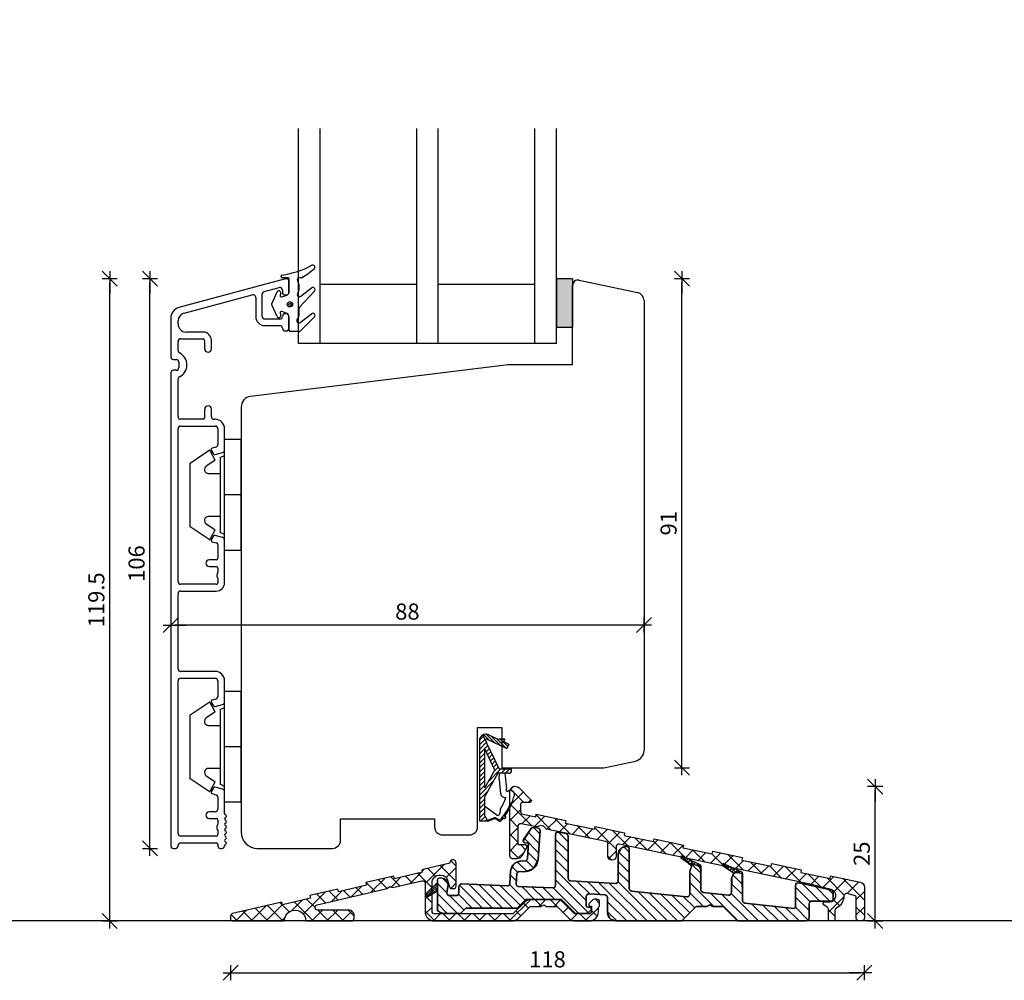
# Model space of a CAD drawing. Units: inches. Extents: x -19 to 4669, y 151 to 2301.
# Drawn here: x 330 to 513, y 219 to 398 of the extents above; entities that cross this region are included whole.
import ezdxf

# ---------------------------------------------------------------- set-up
doc = ezdxf.new("R2010")
doc.units = ezdxf.units.IN
doc.header["$LTSCALE"] = 5
for name, color, linetype in [('Dim', 1, 'Continuous'), ('Glas', 142, 'Continuous'), ('PRO_ALUprofil', 3, 'Continuous'), ('STD_KONTUR', 3, 'Continuous'), ('STD_Plast og tætning', 1, 'Continuous'), ('STD_SKRAVERING', 1, 'Continuous'), ('Træ', 7, 'Continuous')]:
    doc.layers.add(name, color=color, linetype=linetype)
doc.styles.get("Standard").update_dxf_attribs({"font": 'romans.shx', "height": 3})
doc.dimstyles.new('1-1', dxfattribs={"dimscale": 0, "dimtxt": 2.5, "dimasz": 0.7, "dimexe": 0.18, "dimexo": 0.0625, "dimgap": 1, "dimtad": 1, "dimdec": 1, "dimzin": 9, "dimdsep": 46, "dimtxsty": 'Standard', "dimblk": 'Kryds', "dimcen": 1, "dimse1": 1, "dimse2": 1, "dimclrd": 9, "dimclrt": 7, "dimadec": 1, "dimazin": 2, "dimtfac": 1, "dimtdec": 1, "dimtix": 1, "dimtmove": 2, "dimatfit": 3, "dimfxl": 1, "dimtolj": 2, "dimtzin": 0, "dimarcsym": 0})

# ---------------------------------------------------------------- blocks, each defined once
blk = doc.blocks.new('*X45')
at = {"layer": 'STD_KONTUR'}
for p, q in [((55.65, 12.6), (55.69, 12.64)), ((55.65, 12.17), (55.9, 12.42)), ((55.65, 11.75), (56.11, 12.21)), ((55.65, 11.32), (56.33, 12)), ((55.78, 11.03), (56.54, 11.79)), ((56.05, 10.87), (56.75, 11.58)), ((56.32, 10.72), (56.96, 11.36)), ((56.59, 10.56), (57.17, 11.15)), ((56.85, 10.41), (57.39, 10.94)), ((57.12, 10.25), (57.6, 10.73)), ((57.39, 10.1), (57.8, 10.51))]:
    blk.add_line(p, q, dxfattribs=at)
blk = doc.blocks.new('*X46')
at = {"layer": 'STD_KONTUR', "color": 1, "linetype": 'Continuous'}
for p, q in [((39.57, 27.56), (42.04, 30.03)), ((39.66, 29.5), (42.15, 27)), ((41.47, 30.52), (42.1, 29.89)), ((38.25, 28.08), (38.77, 27.56)), ((38.01, 23.18), (42.15, 27.31)), ((40.15, 26.18), (42.15, 24.18)), ((30.86, 21.68), (33.83, 24.65)), ((33.3, 24.54), (35.25, 22.6)), ((34.44, 22.43), (37.26, 25.25)), ((35.64, 25.03), (37.59, 23.09)), ((38.4, 25.1), (39.92, 23.58)), ((40.65, 22.99), (42.15, 24.49)), ((20.13, 19.43), (23.1, 22.4)), ((21.61, 22.09), (23.89, 19.81)), ((22.39, 18.86), (26.33, 22.81)), ((23.95, 22.58), (25.89, 20.64)), ((26.71, 22.65), (28.23, 21.13)), ((27.28, 20.93), (29.61, 23.26)), ((29.05, 23.14), (30.57, 21.62)), ((31.39, 23.63), (32.91, 22.11)), ((40.65, 22.85), (42.15, 21.35)), ((12.97, 17.93), (15.4, 20.36)), ((14.59, 20.62), (16.54, 18.68)), ((16.55, 18.68), (18.88, 21.01)), ((17.35, 20.69), (18.87, 19.17)), ((19.69, 21.18), (21.21, 19.66)), ((40.65, 20.16), (42.15, 21.66)), ((5.82, 16.44), (8.14, 18.76)), ((8, 18.73), (9.52, 17.21)), ((9.4, 17.18), (12.37, 20.16)), ((9.92, 19.64), (11.86, 17.7)), ((12.25, 20.13), (14.2, 18.19)), ((22.39, 18.49), (23.75, 17.13)), ((39.26, 18.76), (40.2, 19.71)), ((39.5, 18.34), (40.77, 17.08)), ((40.46, 17.14), (42.15, 18.83)), ((40.65, 20.02), (42.15, 18.52)), ((-4.91, 14.19), (-2.59, 16.51)), ((-1.35, 16.77), (0.17, 15.25)), ((-1.34, 14.94), (1.64, 17.91)), ((0.56, 17.68), (2.5, 15.74)), ((2.24, 15.69), (4.57, 18.01)), ((2.9, 18.17), (4.84, 16.23)), ((5.66, 18.24), (7.18, 16.72)), ((23.17, 16.81), (23.88, 17.53)), ((-12.07, 12.69), (-9.1, 15.66)), ((-11.13, 15.24), (-9.19, 13.29)), ((-8.79, 15.73), (-6.85, 13.78)), ((-8.49, 13.44), (-6.17, 15.76)), ((-6.03, 15.79), (-4.51, 14.27)), ((-3.69, 16.28), (-2.17, 14.76)), ((-23.85, 9.4), (-19.83, 13.41)), ((-20.49, 13.28), (-18.23, 11.02)), ((-20.1, 10.32), (-16.9, 13.52)), ((-18.15, 13.77), (-16.11, 11.73)), ((-15.78, 11.81), (-13.32, 14.27)), ((-15.39, 13.83), (-13.85, 12.29)), ((-13.05, 14.32), (-11.53, 12.8)), ((-22.83, 12.79), (-20.64, 10.6)), ((-23.85, 10.98), (-22.35, 9.48)), ((-20.03, 9.99), (-17.17, 7.13)), ((-19.25, 8.34), (-18.19, 9.39)), ((-23.85, 8.15), (-22.35, 6.65)), ((-23.85, 6.57), (-22.35, 8.07)), ((-18.37, 6.39), (-17.17, 7.59))]:
    blk.add_line(p, q, dxfattribs=at)
blk = doc.blocks.new('*X47')
at = {"layer": 'STD_KONTUR', "color": 1, "linetype": 'Continuous'}
for p, q in [((31.32, 20.24), (33.11, 22.03)), ((36.56, 21.71), (37.75, 22.9)), ((31.32, 18.35), (33.65, 20.69)), ((36.68, 19.95), (38.7, 21.96)), ((36.81, 18.19), (39.45, 20.83)), ((19.95, 18.3), (20.84, 19.19)), ((31.32, 16.47), (33.65, 18.8)), ((19.95, 16.42), (21.8, 18.27)), ((19.95, 14.53), (21.99, 16.56)), ((31.32, 14.58), (33.65, 16.92)), ((37.09, 16.58), (38.8, 18.3)), ((37.71, 15.32), (39.13, 16.74)), ((6.62, 14.4), (8.31, 16.09)), ((19.95, 12.65), (21.99, 14.68)), ((27.95, 9.33), (33.65, 15.03)), ((39.08, 14.81), (40.68, 16.41)), ((40.73, 14.56), (41.67, 15.5)), ((-1.13, 12.3), (0.64, 14.07)), ((-1.12, 14.19), (-1, 14.32)), ((6.62, 12.51), (8.65, 14.54)), ((14.71, 5.51), (22.03, 12.84)), ((27.26, 10.53), (29.61, 12.88)), ((27.58, 7.07), (33.65, 13.15)), ((40.94, 12.89), (42.06, 14.02)), ((53.79, 12.54), (54.65, 13.41)), ((-18.04, 10.47), (-17.16, 11.35)), ((-17.42, 9.21), (-14.72, 11.91)), ((-15.53, 9.21), (-12.27, 12.47)), ((-13.76, 9.1), (-11.04, 11.81)), ((-1.13, 10.42), (0.87, 12.42)), ((4.21, 8.21), (8.65, 12.66)), ((16.59, 5.51), (23.59, 12.51)), ((18.48, 5.51), (25.59, 12.63)), ((25.25, 10.4), (27.6, 12.75)), ((29.3, 6.91), (34.08, 11.69)), ((33.79, 9.51), (36.01, 11.73)), ((35.67, 9.51), (37.98, 11.82)), ((37.56, 9.51), (39.95, 11.9)), ((39.31, 9.38), (42.23, 12.29)), ((40.25, 8.43), (43.89, 12.07)), ((41.62, 7.91), (45.86, 12.16)), ((43.5, 7.91), (47.84, 12.25)), ((45.39, 7.91), (49.81, 12.33)), ((47.27, 7.91), (51.53, 12.17)), ((53.89, 10.76), (55.6, 12.47)), ((-13.54, 7.43), (-11.04, 9.93)), ((-4.15, 5.51), (0.98, 10.64)), ((-2.26, 5.51), (2.67, 10.45)), ((-0.38, 5.51), (4.78, 10.67)), ((6.09, 8.21), (8.65, 10.77)), ((7.72, 7.95), (9.8, 10.03)), ((8.66, 7.01), (11.91, 10.26)), ((9.6, 6.06), (14.02, 10.48)), ((10.93, 5.51), (16.13, 10.71)), ((12.82, 5.51), (18.24, 10.93)), ((49.16, 7.91), (51.74, 10.49)), ((50.7, 7.56), (53.34, 10.21)), ((51.93, 6.91), (55.62, 10.6)), ((-13.41, 5.68), (-11.01, 8.08)), ((-11.69, 5.51), (-9.19, 8.01)), ((-9.8, 5.51), (-7.08, 8.24)), ((-7.92, 5.51), (-4.97, 8.46)), ((-6.03, 5.51), (-2.86, 8.68)), ((20.36, 5.51), (23.95, 9.1)), ((53.81, 6.91), (55.64, 8.74)), ((22.25, 5.51), (23.95, 7.22))]:
    blk.add_line(p, q, dxfattribs=at)
blk = doc.blocks.new('*X48')
at = {"layer": 'STD_KONTUR', "color": 3, "linetype": 'Continuous'}
for p, q in [((-0.7, 14.75), (-0.46, 14.51)), ((-0.65, 14.48), (-0.08, 15.05)), ((-0.22, 14.98), (0.41, 14.35)), ((0.09, 14.51), (1.24, 15.66)), ((0.26, 15.2), (0.8, 14.67)), ((0.74, 15.43), (1.22, 14.95)), ((1.23, 15.65), (1.64, 15.24)), ((1.3, 15.01), (2.46, 16.17)), ((1.71, 15.88), (2.06, 15.52)), ((2.19, 16.1), (2.49, 15.81)), ((-1.13, 14.48), (-1.05, 14.39))]:
    blk.add_line(p, q, dxfattribs=at)
blk = doc.blocks.new('*X49')
at = {"layer": 'STD_KONTUR', "color": 3, "linetype": 'Continuous'}
for p, q in [((7.83, 16), (8.74, 16.92)), ((8.07, 16.61), (8.52, 16.15)), ((8.55, 16.83), (9.02, 16.36)), ((8.72, 16.19), (10.06, 17.53)), ((9.03, 17.05), (9.44, 16.65)), ((9.52, 17.28), (9.86, 16.93)), ((10, 17.5), (10.29, 17.22)), ((6.53, 15.42), (7.42, 16.3)), ((6.53, 15.31), (6.59, 15.25)), ((6.65, 15.9), (6.88, 15.67)), ((7.1, 16.16), (7.35, 15.91)), ((7.58, 16.38), (7.94, 16.03))]:
    blk.add_line(p, q, dxfattribs=at)
blk = doc.blocks.new('*X50')
at = {"layer": 'STD_SKRAVERING'}
for p, q in [((52.15, 15.68), (53.17, 16.69)), ((52.15, 12.85), (55.13, 15.83)), ((52.15, 15.43), (54, 13.57)), ((54.41, 15.99), (57.95, 12.45)), ((55.95, 13.81), (57.43, 15.29)), ((58.09, 15.14), (58.46, 14.77)), ((56.65, 11.69), (59.31, 14.35)), ((58.76, 14.47), (60.74, 12.49)), ((60.37, 12.58), (61.61, 13.82)), ((62.44, 13.63), (64.24, 11.82)), ((62.66, 12.05), (64.32, 13.7)), ((64.97, 11.52), (66.62, 13.17)), ((65.45, 13.44), (68.1, 10.79)), ((52.15, 12.6), (53.17, 11.57)), ((67.26, 10.99), (68.92, 12.64)), ((69.56, 10.46), (70.8, 11.7)), ((69.79, 11.93), (71.77, 9.95)), ((71.86, 9.93), (73.1, 11.17)), ((73.47, 11.08), (75.45, 9.1)), ((74.15, 9.4), (75.81, 11.05)), ((25.45, 8.77), (26.24, 9.56)), ((32.77, 9.35), (33.91, 8.21)), ((33.36, 8.2), (34.67, 9.51)), ((35.44, 9.51), (36.74, 8.21)), ((36.26, 8.27), (37.5, 9.51)), ((38.26, 9.51), (42.26, 5.51)), ((56.65, 10.93), (57.95, 9.62)), ((56.65, 8.86), (57.95, 10.16)), ((76.45, 8.87), (78.11, 10.52)), ((76.48, 10.9), (80.61, 6.77)), ((78.43, 8.01), (79.99, 9.58)), ((80.82, 9.38), (82.81, 7.39)), ((25.65, 7.98), (28.12, 5.51)), ((25.89, 6.39), (26.95, 7.45)), ((31.3, 7.99), (32.22, 7.08)), ((38.69, 7.87), (39.61, 8.79)), ((40.11, 6.46), (41.02, 7.38)), ((56.13, 5.51), (57.95, 7.33)), ((56.65, 8.1), (57.9, 6.85)), ((71.15, 6.39), (72.27, 7.51)), ((73.1, 5.51), (75.1, 7.51)), ((74.21, 7.51), (76.21, 5.51)), ((75.93, 5.51), (77.93, 7.51)), ((77.03, 7.51), (79.03, 5.51)), ((78.76, 5.51), (82.29, 9.04)), ((83.25, 7.18), (85, 8.93)), ((84.41, 5.51), (87.3, 8.4)), ((84.48, 8.55), (87.52, 5.51)), ((87.24, 5.51), (89.6, 7.87)), ((87.51, 8.35), (90.35, 5.51)), ((90.07, 5.51), (91.9, 7.34)), ((91.18, 7.51), (93.18, 5.51)), ((27.85, 5.51), (29.14, 6.81)), ((29.65, 6.81), (30.76, 5.71)), ((41.99, 5.51), (43.29, 6.81)), ((43.79, 6.81), (45.09, 5.51)), ((44.82, 5.51), (46.12, 6.81)), ((46.62, 6.81), (47.92, 5.51)), ((47.64, 5.51), (48.94, 6.81)), ((49.45, 6.81), (50.75, 5.51)), ((50.47, 5.51), (51.77, 6.81)), ((52.28, 6.81), (53.58, 5.51)), ((53.3, 5.51), (54.6, 6.81)), ((55.11, 6.81), (56.39, 5.53)), ((71.57, 7.32), (73.38, 5.51)), ((84.04, 6.17), (84.69, 5.51)), ((92.9, 5.51), (94.07, 6.69))]:
    blk.add_line(p, q, dxfattribs=at)
blk = doc.blocks.new('Kryds')
at = {"color": 10}
for p, q in [((-2, -2), (2, 2)), ((0, -2), (0, 2)), ((2, 0), (-4, 0))]:
    blk.add_line(p, q, dxfattribs=at)
blk = doc.blocks.new('*D75')
at = {"layer": 'Defpoints', "color": 0}
for p in [(346.74, 349.8), (432.91, 349.8), (444.91, 230.3)]:
    blk.add_point(p, dxfattribs=at)
at = {"layer": 'Dim', "color": 9, "lineweight": -2}
blk.add_line((346.74, 231), (346.74, 349.1), dxfattribs=at)
at = {"layer": 'Dim', "color": 9, "lineweight": -2, "xscale": 0.7, "yscale": 0.7, "zscale": 0.7}
for p, rotation in [((346.74, 349.8), 90), ((346.74, 230.3), 270)]:
    blk.add_blockref('Kryds', p, dxfattribs=dict(at, rotation=rotation))
at = {"layer": 'Dim', "color": 7, "insert": (344.24, 290.05), "char_height": 3, "attachment_point": 5, "rotation": 90}
blk.add_mtext('\\A2;119.5', dxfattribs=at)
blk = doc.blocks.new('*D81')
at = {"layer": 'Defpoints', "color": 0}
for p in [(354.23, 349.8), (432.91, 349.8), (374.21, 243.8)]:
    blk.add_point(p, dxfattribs=at)
at = {"layer": 'Dim', "color": 9, "lineweight": -2}
blk.add_line((354.23, 244.5), (354.23, 349.1), dxfattribs=at)
at = {"layer": 'Dim', "color": 9, "lineweight": -2, "xscale": 0.7, "yscale": 0.7, "zscale": 0.7}
for p, rotation in [((354.23, 349.8), 90), ((354.23, 243.8), 270)]:
    blk.add_blockref('Kryds', p, dxfattribs=dict(at, rotation=rotation))
at = {"layer": 'Dim', "color": 7, "insert": (351.73, 296.8), "char_height": 3, "attachment_point": 5, "rotation": 90}
blk.add_mtext('\\A2;106', dxfattribs=at)
blk = doc.blocks.new('*D82')
at = {"layer": 'Defpoints', "color": 0}
for p in [(431.41, 349.8), (453.28, 349.8), (430.08, 258.8)]:
    blk.add_point(p, dxfattribs=at)
at = {"layer": 'Dim', "color": 9, "lineweight": -2}
blk.add_line((453.28, 259.5), (453.28, 349.1), dxfattribs=at)
at = {"layer": 'Dim', "color": 9, "lineweight": -2, "xscale": 0.7, "yscale": 0.7, "zscale": 0.7}
for p, rotation in [((453.28, 349.8), 90), ((453.28, 258.8), 270)]:
    blk.add_blockref('Kryds', p, dxfattribs=dict(at, rotation=rotation))
at = {"layer": 'Dim', "color": 7, "insert": (450.78, 304.3), "char_height": 3, "attachment_point": 5, "rotation": 90}
blk.add_mtext('\\A2;91', dxfattribs=at)
blk = doc.blocks.new('*D99')
at = {"layer": 'Defpoints', "color": 0}
for p in [(358.11, 303.88), (446.21, 303.88), (358.11, 285.36)]:
    blk.add_point(p, dxfattribs=at)
at = {"layer": 'Dim', "color": 9, "lineweight": -2}
blk.add_line((445.51, 285.36), (358.81, 285.36), dxfattribs=at)
at = {"layer": 'Dim', "color": 9, "lineweight": -2, "xscale": 0.7, "yscale": 0.7, "zscale": 0.7, "rotation": 180}
blk.add_blockref('Kryds', (358.11, 285.36), dxfattribs=at)
at = {"layer": 'Dim', "color": 9, "lineweight": -2, "xscale": 0.7, "yscale": 0.7, "zscale": 0.7}
blk.add_blockref('Kryds', (446.21, 285.36), dxfattribs=at)
at = {"layer": 'Dim', "color": 7, "insert": (402.16, 287.86), "char_height": 3, "attachment_point": 5}
blk.add_mtext('\\A2;88', dxfattribs=at)
blk = doc.blocks.new('*D104')
at = {"layer": 'Defpoints', "color": 0}
for p in [(421.71, 255.3), (489.25, 255.3), (421.71, 230.3)]:
    blk.add_point(p, dxfattribs=at)
at = {"layer": 'Dim', "color": 9, "lineweight": -2}
blk.add_line((489.25, 231), (489.25, 254.6), dxfattribs=at)
at = {"layer": 'Dim', "color": 9, "lineweight": -2, "xscale": 0.7, "yscale": 0.7, "zscale": 0.7}
for p, rotation in [((489.25, 255.3), 90), ((489.25, 230.3), 270)]:
    blk.add_blockref('Kryds', p, dxfattribs=dict(at, rotation=rotation))
at = {"layer": 'Dim', "color": 7, "insert": (486.75, 242.8), "char_height": 3, "attachment_point": 5, "rotation": 90}
blk.add_mtext('\\A2;25', dxfattribs=at)
blk = doc.blocks.new('*D112')
at = {"layer": 'Defpoints', "color": 0}
for p in [(487.23, 233.68), (369.24, 231.21), (487.23, 220.65)]:
    blk.add_point(p, dxfattribs=at)
at = {"layer": 'Dim', "color": 9, "lineweight": -2}
blk.add_line((369.94, 220.65), (486.53, 220.65), dxfattribs=at)
at = {"layer": 'Dim', "color": 9, "lineweight": -2, "xscale": 0.7, "yscale": 0.7, "zscale": 0.7, "rotation": 180}
blk.add_blockref('Kryds', (369.24, 220.65), dxfattribs=at)
at = {"layer": 'Dim', "color": 9, "lineweight": -2, "xscale": 0.7, "yscale": 0.7, "zscale": 0.7}
blk.add_blockref('Kryds', (487.23, 220.65), dxfattribs=at)
at = {"layer": 'Dim', "color": 7, "insert": (428.24, 223.15), "char_height": 3, "attachment_point": 5}
blk.add_mtext('\\A2;118', dxfattribs=at)

msp = doc.modelspace()

# ---------------------------------------------------------------- hatches: boundary and pattern name
at = {"layer": 'STD_Plast og tætning'}
h = msp.add_hatch(dxfattribs=at)
h.set_pattern_fill('CROSS', color=256, scale=0.1, style=0)
h.paths.add_polyline_path([(432.91, 340.8), (432.91, 348.54), (432.91, 348.56), (432.91, 348.58), (432.91, 349.8), (429.91, 349.8), (429.91, 340.8)])
h.paths.add_polyline_path([(448.53, 301.55), (448.53, 307.05), (453.03, 307.05), (453.03, 301.55)], flags=9)
h.paths.add_polyline_path([(349.48, 292.4), (349.48, 301.19), (353.98, 301.19), (353.98, 292.4)], flags=9)

# ---------------------------------------------------------------- linework, layer by layer
at = {"layer": 'Defpoints'}
msp.add_lwpolyline([(912.62, 230.3), (-3.73, 230.3), (-3.73, 760.87), (912.62, 760.87)], close=True, dxfattribs=at)
at = {"layer": 'Glas'}
for p, q in [((381.91, 337.76), (381.91, 377.76)), ((385.91, 337.76), (385.91, 377.76)), ((403.91, 337.76), (403.91, 377.76)), ((407.91, 337.76), (407.91, 377.76)), ((425.91, 337.76), (425.91, 377.76)), ((429.91, 337.76), (429.91, 377.76)), ((403.91, 348.76), (385.91, 348.76)), ((425.91, 348.76), (407.91, 348.76)), ((429.91, 337.76), (381.91, 337.76))]:
    msp.add_line(p, q, dxfattribs=at)
at = {"layer": 'PRO_ALUprofil'}
for p, q in [((379.48, 349.77), (359.59, 344.44)), ((380.11, 347.28), (380.11, 349.28)), ((360.57, 343.4), (373.26, 346.8)), ((375.11, 342.78), (375.11, 346.91)), ((375.48, 347.4), (378.28, 348.15)), ((378.91, 347.66), (378.91, 347.07)), ((379.21, 346.78), (379.61, 346.78)), ((373.91, 346.32), (373.91, 342.78)), ((379.61, 343.28), (379.41, 343.28)), ((358.11, 342.51), (358.11, 335.27)), ((359.46, 341.39), (359.46, 341.95)), ((378.41, 342.28), (375.61, 342.28)), ((375.61, 341.08), (378.41, 341.08)), ((380.11, 340.58), (380.11, 342.78)), ((364.11, 339.89), (360.96, 339.89)), ((378.91, 340.58), (378.91, 340.58)), ((379.41, 340.08), (379.61, 340.08)), ((359.46, 336.44), (359.46, 338.14)), ((359.96, 338.64), (364.11, 338.64)), ((364.41, 338.34), (364.41, 336.76)), ((365.66, 336.76), (365.66, 338.34)), ((358.61, 334.77), (359.11, 334.77)), ((359.61, 334.27), (359.61, 333.27)), ((358.11, 332.27), (358.11, 244.27)), ((359.11, 332.77), (358.61, 332.77)), ((359.46, 324.14), (359.46, 331.09)), ((364.41, 325.51), (364.41, 323.94)), ((365.66, 324.14), (365.66, 325.51)), ((364.11, 323.64), (359.96, 323.64)), ((366.36, 323.64), (366.16, 323.64)), ((359.46, 293.44), (359.46, 321.89)), ((359.96, 322.39), (366.36, 322.39)), ((366.86, 321.89), (366.86, 318.94)), ((368.11, 317.93), (368.11, 321.89)), ((365.64, 317.9), (366.06, 317.19)), ((366.49, 318.46), (365.8, 318.27)), ((366.34, 317.07), (367.74, 317.45)), ((366.06, 301.94), (365.64, 301.22)), ((365.8, 300.85), (366.64, 300.63)), ((367.74, 301.68), (366.34, 302.05)), ((368.11, 293.24), (368.11, 301.2)), ((366.86, 300.34), (366.86, 297.79)), ((366.56, 297.49), (365.24, 297.49)), ((365.24, 296.24), (366.56, 296.24)), ((366.86, 295.94), (366.86, 295.19)), ((366.86, 293.99), (366.86, 293.24)), ((366.56, 292.94), (359.96, 292.94)), ((359.96, 291.69), (366.56, 291.69)), ((359.46, 277.22), (359.46, 291.19)), ((366.36, 276.72), (359.96, 276.72)), ((359.96, 275.47), (366.36, 275.47)), ((359.46, 246.57), (359.46, 274.97)), ((366.86, 274.97), (366.86, 272.07)), ((368.11, 271.06), (368.11, 274.97)), ((366.49, 271.58), (365.8, 271.4)), ((365.64, 271.03), (366.06, 270.31)), ((366.34, 270.2), (367.74, 270.57)), ((366.06, 255.06), (365.64, 254.35)), ((367.74, 254.8), (366.34, 255.18)), ((365.8, 253.98), (366.49, 253.79)), ((366.86, 253.31), (366.86, 251.12)), ((368.11, 250.31), (368.11, 254.32)), ((366.36, 250.62), (365.24, 250.62)), ((365.24, 249.37), (366.56, 249.37)), ((368.17, 249.41), (368.39, 249.62)), ((368.39, 249.91), (368.2, 250.09)), ((366.86, 249.07), (366.86, 248.32)), ((368.39, 248.91), (368.17, 249.12)), ((368.17, 248.41), (368.39, 248.62)), ((368.39, 247.91), (368.17, 248.12)), ((368.17, 247.41), (368.39, 247.62)), ((366.56, 246.07), (359.96, 246.07)), ((366.86, 247.12), (366.86, 246.37)), ((368.39, 246.91), (368.17, 247.12)), ((368.17, 246.41), (368.39, 246.62)), ((368.39, 245.91), (368.17, 246.12)), ((359.46, 244.27), (359.46, 244.32)), ((359.96, 244.82), (366.56, 244.82)), ((366.86, 244.52), (366.86, 244.27)), ((368.17, 245.41), (368.39, 245.62)), ((368.39, 244.91), (368.17, 245.12)), ((368.2, 244.44), (368.39, 244.62)), ((358.61, 243.77), (358.96, 243.77)), ((367.36, 243.77), (367.61, 243.77))]:
    msp.add_line(p, q, dxfattribs=at)
at = {"layer": 'PRO_ALUprofil', "color": 3, "linetype": 'Continuous'}
msp.add_lwpolyline([(408.31, 238.83), (408.39, 238.83, -0.340066), (409.65, 237.86), (409.69, 237.69), (409.69, 237.69), (409.97, 236.67), (409.97, 236.67, 0.339202), (410.45, 236.3), (410.74, 236.3, 0.413538), (411.24, 236.8), (411.24, 236.8), (411.24, 241.04, 0.895598), (410.05, 241.19, -0.283199), (409.83, 240.97), (404.86, 239.82), (404.86, 239.82), (404.97, 239.34), (404.97, 239.34), (399.76, 238.13), (399.76, 238.13), (399.65, 238.62), (394.43, 237.42), (394.43, 237.42), (394.54, 236.93), (389.33, 235.73), (389.33, 235.73), (389.22, 236.22), (384.01, 235.01), (384.12, 234.53), (378.91, 233.32), (378.79, 233.81), (369.62, 231.69, 0.349257), (369.24, 231.21), (369.24, 230.5), (369.24, 230.5, 0.41361), (369.44, 230.3), (369.44, 230.3), (379.24, 230.3, -1.000195), (383.24, 230.3), (391.74, 230.3, 0.413538), (392.24, 230.8), (392.24, 230.8), (392.24, 231.3), (392.24, 231.3, 0.414233), (391.24, 232.3), (385.46, 232.3), (385.46, 232.3, -0.892572), (385.35, 233.28), (398.41, 236.3), (398.84, 236.69), (399.39, 236.52), (404.82, 237.78, -0.481519), (405.44, 237.29), (405.44, 232.05), (405.44, 232.05, 0.414145), (407.19, 230.3), (421.71, 230.3), (421.71, 230.3, 0.198888), (422.77, 230.73), (424.97, 232.94, -0.198967), (425.12, 233), (427.02, 233), (427.54, 233.29), (428.06, 233), (429.95, 233, -0.197643), (430.09, 232.94), (432.3, 230.73), (432.3, 230.73, 0.198638), (433.35, 230.3), (435.99, 230.3), (435.99, 230.3, 0.414192), (437.74, 232.05), (437.74, 232.05), (437.74, 232.85), (437.94, 233.05), (437.94, 233.85), (437.94, 233.85, 0.41419), (437.44, 234.35), (437.02, 234.35), (437.02, 234.35, 0.198938), (436.66, 234.2), (436.67, 234.2), (436.02, 233.56), (436.02, 233.56, 0.66814), (436.24, 233.05), (436.44, 233.05), (436.44, 232.09, -0.413812), (435.94, 231.6), (433.36, 231.6), (433.35, 231.6, -0.198988), (433.21, 231.65), (433.21, 231.65), (431.01, 233.86), (431.01, 233.86, 0.198934), (429.95, 234.3), (425.12, 234.3), (425.12, 234.3, 0.198913), (424.06, 233.86), (424.06, 233.86), (421.85, 231.65), (421.85, 231.65, -0.198845), (421.71, 231.6), (407.24, 231.6), (407.24, 231.6, -0.414211), (406.74, 232.1), (406.74, 232.1), (406.74, 237.33), (406.74, 237.33, -0.429824)], format="xyb", close=True, dxfattribs=at)
at = {"layer": 'PRO_ALUprofil'}
for centre, radius, start, end in [((379.61, 349.28), 0.5, 0.0068, 111.2417), ((373.41, 346.32), 0.5, 0.0092, 107.688), ((375.61, 346.91), 0.5, 104.9971, 180.0092), ((378.41, 347.66), 0.5, 0.0067, 104.9971), ((379.21, 347.08), 0.3, 182.391, 270.0682), ((379.61, 347.28), 0.5, 270.0683, 0.0068), ((360.11, 342.51), 2, 104.9971, 180), ((360.96, 341.95), 1.5, 104.9971, 180), ((379.41, 342.78), 0.5, 89.9318, 180.0043), ((379.61, 342.78), 0.5, 0.0043, 89.9318), ((360.96, 341.39), 1.5, 180, 270), ((375.61, 342.78), 1.7, 180.0092, 269.9974), ((375.61, 342.78), 0.5, 180.0093, 269.9974), ((378.41, 342.78), 0.5, 269.9974, 0.0041), ((378.41, 340.58), 0.5, 0.0042, 89.9974), ((364.11, 338.34), 1.55, 360, 90), ((379.41, 340.58), 0.5, 180.0042, 270.0682), ((379.61, 340.58), 0.5, 269.9804, 0.0092), ((359.96, 338.14), 0.5, 90, 180), ((364.11, 338.34), 0.3, 360, 90), ((359.96, 336.44), 0.5, 180, 243.2563), ((358.61, 333.77), 2.5, 359.9997, 63.2563), ((365.04, 336.76), 0.625, 180, 0), ((358.61, 335.27), 0.5, 180, 270), ((359.11, 334.27), 0.5, 0.0001, 89.9999), ((358.61, 333.77), 2.5, 296.7437, 0), ((358.61, 332.27), 0.5, 89.9999, 180), ((359.11, 333.27), 0.5, 270, 0), ((359.96, 331.09), 0.5, 116.7437, 180), ((365.04, 325.51), 0.625, 0, 180), ((359.96, 324.14), 0.5, 180, 270), ((364.11, 323.94), 0.3, 270, 0), ((366.16, 324.14), 0.5, 180, 270), ((366.36, 321.89), 1.75, 360, 89.9996), ((359.96, 321.89), 0.5, 90, 180), ((366.36, 321.89), 0.5, 360, 90), ((365.86, 318.03), 0.25, 105.0001, 209.9998), ((366.27, 317.31), 0.25, 209.9996, 285), ((366.36, 318.94), 0.5, 285, 360), ((367.61, 317.93), 0.5, 285.0001, 0), ((365.86, 301.1), 0.25, 150.0002, 254.9996), ((366.27, 301.81), 0.25, 75.0033, 149.9965), ((367.61, 301.2), 0.5, 0, 74.9996), ((366.56, 300.34), 0.3, 0, 74.9996), ((365.24, 296.86), 0.625, 90, 270), ((366.56, 297.79), 0.3, 270, 0), ((366.56, 295.94), 0.3, 360, 90), ((366.36, 295.19), 0.5, 323.1301, 0), ((359.96, 293.44), 0.5, 180, 270), ((367.16, 294.59), 0.5, 143.1301, 216.8699), ((366.36, 293.99), 0.5, 360, 36.8699), ((359.96, 291.19), 0.5, 90, 180), ((366.56, 293.24), 0.3, 269.9998, 0.0002), ((366.56, 293.24), 1.55, 270, 0), ((359.96, 277.22), 0.5, 180.0003, 270.0004), ((359.96, 274.97), 0.5, 90, 180), ((366.36, 274.97), 1.75, 0.0003, 90), ((366.36, 274.97), 0.5, 360, 90), ((365.86, 271.16), 0.25, 105, 209.9997), ((366.36, 272.07), 0.5, 285.0001, 0), ((366.27, 270.44), 0.25, 210.0065, 284.9935), ((367.61, 271.06), 0.5, 285.0001, 0), ((366.27, 254.94), 0.25, 75.0032, 149.9966), ((365.86, 254.22), 0.25, 150.0002, 254.9996), ((366.36, 253.31), 0.5, 0, 74.9996), ((367.61, 254.32), 0.5, 0, 74.9996), ((365.24, 249.99), 0.625, 90, 270), ((366.36, 251.12), 0.5, 270, 0), ((366.56, 249.07), 0.3, 360, 90), ((368.41, 250.31), 0.3, 179.9998, 224.9984), ((368.31, 249.26), 0.2, 135.0174, 225.0134), ((368.25, 249.76), 0.2, 315.0147, 45.0148), ((367.16, 247.72), 0.5, 143.1301, 216.8699), ((366.36, 248.32), 0.5, 323.1301, 0), ((368.31, 248.26), 0.2, 135.0454, 225.0155), ((368.25, 248.76), 0.2, 315.0148, 45.027), ((368.25, 247.77), 0.2, 315.0147, 45.0148), ((359.96, 246.57), 0.5, 180, 270), ((366.56, 246.37), 0.3, 270, 0), ((366.36, 247.12), 0.5, 360, 36.8699), ((368.31, 247.27), 0.2, 135.0177, 225.0131), ((368.31, 246.27), 0.2, 135.0174, 225.0134), ((368.25, 246.77), 0.2, 315.0147, 45.0148), ((368.25, 245.77), 0.2, 315.0149, 45.0147), ((358.61, 244.27), 0.5, 180, 270), ((358.96, 244.27), 0.5, 270, 0), ((359.96, 244.32), 0.5, 90, 180), ((366.56, 244.52), 0.3, 360, 90), ((367.36, 244.27), 0.5, 180, 270), ((367.61, 244.27), 0.5, 270, 357.0452), ((368.31, 245.27), 0.2, 135.0155, 225.0154), ((368.41, 244.22), 0.3, 135.0629, 177.045), ((368.25, 244.77), 0.2, 315.0147, 45.0148)]:
    msp.add_arc(centre, radius, start, end, dxfattribs=at)
at = {"layer": 'STD_KONTUR', "color": 3, "linetype": 'Continuous'}
for points in [[(441.6, 244.56, 0.475952), (441, 244.07), (441, 244.07), (441, 242.34), (441, 242.34, -0.99943), (439.5, 242.34), (439.5, 242.34), (439.5, 244.6), (439.5, 244.6, 0.354953), (439.1, 245.09), (439.1, 245.09), (428.08, 247.39), (428.08, 247.39), (427.48, 247.93), (426.99, 248.03), (426.99, 248.03), (426.23, 247.78), (423.34, 248.39), (423.34, 248.39, 0.475705), (422.73, 247.9), (422.73, 247.9), (422.73, 244.49), (424.08, 244.49), (424.08, 244.49, -0.413678), (424.38, 244.19), (424.38, 244.19), (424.38, 244.07), (424.38, 244.07, -0.131459), (424.34, 243.92), (424.34, 243.92), (423.44, 242.36), (423.44, 242.36, -0.267938), (422.58, 241.86), (422.57, 241.86), (421.73, 241.86), (421.73, 241.86, -0.414147), (421.23, 242.36), (421.23, 242.36), (421.23, 254.36), (421.23, 254.36, -0.668155), (422.94, 255.06), (422.94, 255.06), (425.15, 252.85), (425.15, 252.85, -0.668048), (424.94, 252.34), (424.94, 252.34), (423.53, 252.34), (423.53, 252.34, 0.413774), (423.23, 252.04), (423.23, 252.04), (423.23, 250.65), (423.23, 250.65, 0.354529), (423.63, 250.16), (423.63, 250.16), (426.04, 249.66), (426.15, 250.15), (431.63, 249), (431.63, 249), (431.53, 248.51), (437.01, 247.36), (437.11, 247.85), (442.59, 246.7), (442.49, 246.21), (447.97, 245.07), (447.97, 245.07), (448.07, 245.56), (453.55, 244.41), (453.45, 243.92), (453.45, 243.92), (458.93, 242.77), (459.03, 243.26), (459.03, 243.26), (464.52, 242.11), (464.41, 241.62), (464.41, 241.62), (469.89, 240.48), (470, 240.97), (475.48, 239.82), (475.48, 239.82), (475.38, 239.33), (475.38, 239.33), (480.86, 238.18), (480.96, 238.67), (486.44, 237.52), (486.44, 237.52, -0.35495), (487.23, 236.54), (487.23, 230.81), (487.23, 230.81, -0.414066), (486.73, 230.31), (486.73, 230.31), (486.22, 230.31, -0.405353), (485.73, 230.81), (485.73, 230.81), (485.73, 234.57, 0.344445), (485.36, 235.05), (484.05, 235.38, 0.476502), (483.43, 234.91, -0.268543), (482.02, 232.66, 0.278224), (481.75, 232.22), (481.75, 230.61), (481.76, 230.61, -0.414214), (481.46, 230.31), (481.45, 230.31), (480.86, 230.31), (480.86, 230.31, -0.414214), (480.56, 230.61), (480.55, 230.61), (480.55, 232.44, 0.244698), (480.34, 232.85), (479.68, 233.31, -0.733317), (479.85, 233.86), (480.79, 233.86, 0.884912), (481.06, 236.12), (476.59, 237.24), (441.6, 244.56)], [(456.85, 239.71), (456.85, 240.36), (456.85, 240.36, 0.29177), (456.56, 240.81), (456.56, 240.81), (453.32, 242.32), (453.32, 242.32, 0.781552), (453.08, 242.02), (453.08, 242.02), (454.61, 240.99), (456.06, 240.68), (456.06, 240.68, -0.354929), (456.85, 239.71)], [(464.32, 239.43), (461.07, 240.94), (461.07, 240.94, 0.781552), (460.83, 240.64), (460.83, 240.64), (462.67, 239.4), (462.67, 239.4, -0.207705), (462.89, 239.06, -0.244899), (463.78, 239.31), (463.78, 239.31), (464.58, 239.15), (464.58, 239.15, 0.201569), (464.32, 239.43)]]:
    msp.add_lwpolyline(points, format="xyb", close=True, dxfattribs=at)
at = {"layer": 'STD_KONTUR', "color": 1, "linetype": 'Continuous'}
msp.add_lwpolyline([(481.43, 234.3), (481.43, 235.7), (481.2, 235.99), (475.03, 237.4), (474.62, 237.3), (474.43, 236.91), (474.43, 232.93), (474.33, 232.71), (474.1, 232.63), (464.97, 233.6), (464.65, 233.77), (464.52, 234.1), (464.51, 239.06), (463.69, 239.31), (463.21, 239.3), (462.8, 239.06), (462.7, 238.67), (462.54, 238.38), (462.49, 235.6), (462.31, 235.22), (461.91, 235.1), (457.21, 235.6), (456.89, 235.77), (456.77, 236.1), (456.77, 239.73), (456.53, 240.35), (455.97, 240.68), (454.52, 240.99), (454.83, 240.78), (455.05, 240.44), (454.95, 240.05), (454.79, 239.76), (454.73, 239.43), (454.73, 235.25), (454.57, 234.88), (454.18, 234.75), (443.88, 235.85), (443.56, 236.01), (443.43, 236.35), (443.43, 243.84), (443.19, 244.14), (441.95, 243.82), (441.4, 242.66), (441.4, 237.72), (441.24, 237.36), (440.87, 237.23), (432.54, 237.73), (432.2, 237.89), (432.07, 238.23), (432.07, 246.06), (431.96, 246.37), (431.67, 246.55), (430.34, 246.83), (429.92, 246.73), (429.73, 246.34), (429.73, 236.93), (429.58, 236.57), (429.21, 236.44), (422.79, 236.71), (422.51, 236.85), (422.41, 237.14), (422.55, 239.12), (422.69, 239.4), (422.98, 239.49), (423.82, 239.43), (425.64, 240.04), (426.49, 241.75), (426.87, 247.1), (426.75, 247.46), (426.41, 247.63), (425.62, 247.69), (425.37, 247.64), (425.17, 247.47), (423.75, 245.35), (423.8, 244.94), (424.01, 244.83), (424.71, 244.78), (424.5, 241.89), (424.33, 241.55), (423.97, 241.43), (423.52, 241.46), (422.06, 240.98), (421.38, 239.61), (421.21, 237.17), (421.08, 236.9), (420.79, 236.8), (412.26, 237.17), (411.89, 237.03), (411.74, 236.67), (411.74, 235.5), (411.59, 235.14), (411.24, 235), (409.98, 235), (409.6, 235.17), (409.49, 235.58), (409.74, 237), (409.34, 237.94), (408.39, 238.33), (407.79, 238.15), (407.74, 232.32), (408.42, 231.79), (409.04, 231.7), (412.04, 231.7), (413.04, 232.7), (422.61, 232.7), (424.21, 234.3), (430.86, 234.3), (433.45, 231.7), (435.3, 231.7), (435.68, 231.77), (436, 231.99), (436.35, 232.33), (436.44, 232.57), (436.13, 232.85), (435.74, 232.85), (435.52, 232.93), (435.44, 233.15), (435.44, 234.82), (435.59, 235.18), (435.97, 235.32), (438.96, 235.14), (439.3, 234.98), (439.43, 234.64), (439.43, 231.8), (439.87, 230.74), (440.93, 230.3), (453.23, 230.3), (455.93, 233), (457.91, 233), (458.43, 233.3), (458.95, 233), (460.93, 233), (463.63, 230.3), (476.43, 230.3), (476.79, 230.44), (476.93, 230.8), (476.93, 233.5), (477.08, 233.85), (477.43, 234), (481.13, 234), (481.34, 234.08)], close=True, dxfattribs=at)
at = {"layer": 'STD_KONTUR'}
msp.add_lwpolyline([(407.93, 238.25, -0.085825), (408.39, 238.33, -0.409768), (409.74, 237), (409.49, 235.58, 0.466305), (409.98, 235), (411.24, 235, 0.414211), (411.74, 235.5), (411.74, 236.67, -0.426716), (412.26, 237.17), (420.79, 236.8, 0.406273), (421.21, 237.17), (421.38, 239.61, -0.414212), (423.52, 241.46), (423.97, 241.43, 0.414199), (424.5, 241.89), (424.65, 244.02), (424.66, 244.14), (424.7, 244.78), (424.01, 244.83, -0.414202), (423.73, 245.15), (423.74, 245.27, -0.131592), (423.79, 245.42), (425.17, 247.47, -0.267931), (425.62, 247.69), (426.41, 247.63, -0.414203), (426.87, 247.1), (426.49, 241.75, -0.414126), (423.82, 239.43), (422.98, 239.49, 0.414214), (422.55, 239.12), (422.41, 237.14, 0.422152), (422.79, 236.72), (429.21, 236.44, 0.427032), (429.74, 236.93), (429.73, 246.34, -0.47611), (430.34, 246.83), (431.67, 246.55, -0.35486), (432.07, 246.06), (432.07, 238.23, 0.396366), (432.54, 237.74), (440.87, 237.23, 0.432187), (441.4, 237.72), (441.4, 242.67, -0.4728), (443.19, 244.14, -0.357941), (443.44, 243.84), (443.43, 236.35, 0.383492), (443.88, 235.85), (454.18, 234.75, 0.445513), (454.74, 235.25), (454.74, 239.43, -0.168323), (454.95, 240.05, 0.436348), (454.84, 240.78), (454.52, 240.99), (455.97, 240.68, -0.347087), (456.77, 239.73), (456.77, 236.1, 0.383357), (457.22, 235.6), (461.91, 235.1, 0.458706), (462.49, 235.6), (462.49, 238.05, -0.170681), (462.7, 238.67, 0.209667), (462.8, 239.06, -0.244899), (463.69, 239.31), (464.49, 239.15, -0.087173), (464.52, 238.97), (464.52, 234.1, 0.383376), (464.97, 233.6), (474.1, 232.63, 0.445686), (474.44, 232.93), (474.44, 236.91, -0.476019), (475.04, 237.4), (478.2, 236.73), (481.21, 235.99, -0.344428), (481.44, 235.7), (481.44, 234.3, -0.41417), (481.14, 234), (477.44, 234, 0.414215), (476.94, 233.5), (476.94, 230.8, -0.414234), (476.44, 230.3), (476.44, 230.3), (463.64, 230.3), (460.94, 233), (458.96, 233), (458.44, 233.3), (457.92, 233), (455.94, 233), (453.24, 230.3), (449.27, 230.3), (446.9, 230.3), (440.94, 230.3, -0.414172), (439.44, 231.8), (439.44, 234.64, 0.396452), (438.97, 235.14), (435.97, 235.32, 0.432241), (435.44, 234.82), (435.44, 233.15, 0.414211), (435.74, 232.85), (436.14, 232.85, -0.303332), (436.41, 232.66, -0.303039), (436.35, 232.33), (436, 231.99, -0.198909), (435.3, 231.7), (433.46, 231.7), (430.86, 234.3), (424.21, 234.3), (422.61, 232.7), (413.04, 232.7), (412.04, 231.7), (409.04, 231.7, -0.158594), (407.86, 232.08, -0.239887), (407.74, 232.32), (407.74, 237.97, -0.320563), (407.94, 238.26)], format="xyb", dxfattribs=at)
msp.add_lwpolyline([(407.74, 235.88), (407.74, 237.46), (405.62, 235.35, 0.876976), (405.99, 234.87)], format="xyb", close=True, dxfattribs=at)
at = {"layer": 'STD_Plast og tætning'}
for p, q in [((379.85, 349.97), (378.87, 349.97)), ((380.15, 349.67), (380.15, 349.67)), ((380.15, 347.47), (380.15, 349.67)), ((381.95, 348.71), (381.95, 348.71)), ((381.95, 348.71), (381.95, 347.74)), ((382.05, 349.97), (382.05, 349.97)), ((382.39, 349.97), (382.05, 349.97)), ((382.39, 349.97), (382.39, 349.97)), ((432.91, 349.8), (429.91, 349.8)), ((432.91, 349.8), (429.91, 349.8)), ((429.91, 349.8), (429.91, 340.8)), ((432.91, 349.8), (432.91, 340.8)), ((376.91, 345.16), (377.93, 347.35)), ((377.93, 347.35), (377.93, 347.35)), ((378.58, 347.1), (378.46, 346.73)), ((378.46, 346.73), (378.46, 346.73)), ((378.58, 347.1), (378.58, 347.1)), ((378.78, 346.42), (379.61, 346.7)), ((380.15, 347.47), (380.15, 347.47)), ((381.95, 347.74), (381.95, 347.74)), ((384.85, 347.5), (382.05, 344.49)), ((382.29, 346.56), (384.32, 348.09)), ((382.29, 346.56), (382.29, 346.56)), ((384.32, 348.09), (384.32, 348.09)), ((384.85, 347.5), (384.85, 347.5)), ((376.91, 345.16), (376.91, 345.16)), ((377.92, 342.77), (376.91, 344.95)), ((376.91, 344.95), (376.91, 344.95)), ((378.78, 346.42), (378.78, 346.42)), ((378.46, 343.38), (378.58, 343.01)), ((378.46, 343.38), (378.46, 343.38)), ((378.58, 343.01), (378.58, 343.01)), ((378.78, 343.69), (378.78, 343.69)), ((379.57, 343.42), (378.78, 343.69)), ((381.95, 344.21), (381.95, 344.21)), ((381.95, 344.21), (381.95, 342.95)), ((381.95, 342.95), (381.95, 342.95)), ((382.05, 344.49), (382.05, 344.49)), ((382.19, 341.65), (384.31, 343.29)), ((384.31, 343.29), (384.31, 343.29)), ((377.92, 342.76), (377.92, 342.77)), ((380.15, 342.65), (380.15, 342.65)), ((380.15, 340.22), (380.15, 342.65)), ((382.19, 341.65), (382.19, 341.65)), ((384.84, 342.69), (382.27, 340.09)), ((384.84, 342.69), (384.84, 342.69)), ((380.15, 340.22), (380.15, 340.22)), ((380.4, 339.97), (380.4, 339.97)), ((381.98, 339.97), (380.4, 339.97)), ((381.98, 339.97), (381.98, 339.97)), ((382.27, 340.09), (382.27, 340.09)), ((429.91, 340.8), (432.91, 340.8)), ((371.21, 319.86), (368.11, 319.86)), ((368.11, 309.56), (368.11, 319.86)), ((371.21, 309.56), (371.21, 319.86)), ((361.71, 315.51), (365.22, 317.88)), ((365.36, 317.85), (366.31, 316.13)), ((368.11, 301.2), (368.11, 317.93)), ((368.11, 301.2), (368.11, 317.93)), ((361.71, 303.61), (361.71, 315.51)), ((366.28, 316), (364.7, 314.93)), ((367.31, 316.51), (368.11, 316.91)), ((367.31, 316.51), (367.31, 309.56)), ((365.12, 313.56), (367.31, 313.56)), ((367.31, 309.56), (367.31, 302.61)), ((371.21, 309.56), (368.11, 309.56)), ((368.11, 299.26), (368.11, 309.56)), ((371.21, 299.26), (371.21, 309.56)), ((367.31, 305.56), (365.12, 305.56)), ((365.22, 301.25), (361.71, 303.61)), ((364.7, 304.19), (366.28, 303.12)), ((366.31, 302.99), (365.36, 301.28)), ((368.11, 302.21), (367.31, 302.61)), ((371.21, 299.26), (368.11, 299.26)), ((371.21, 272.99), (368.11, 272.99)), ((368.11, 262.69), (368.11, 272.99)), ((371.21, 262.69), (371.21, 272.99)), ((361.71, 268.64), (365.22, 271.01)), ((365.36, 270.97), (366.31, 269.26)), ((367.31, 269.64), (368.11, 270.04)), ((367.31, 269.64), (367.31, 262.69)), ((368.11, 254.32), (368.11, 271.06)), ((368.11, 254.32), (368.11, 271.06)), ((361.71, 256.74), (361.71, 268.64)), ((366.28, 269.13), (364.7, 268.06)), ((365.12, 266.69), (367.31, 266.69)), ((415.56, 263.92), (416.34, 264.7)), ((415.56, 263.07), (416.61, 264.12)), ((419.23, 258.57), (416.23, 264.94)), ((416.33, 264.99), (417.36, 263.95)), ((416.6, 264.15), (416.74, 264.01)), ((416.81, 265.07), (418.42, 263.46)), ((417.01, 264.12), (420.69, 262.4)), ((417.2, 264.98), (418.76, 264.26)), ((417.68, 264.76), (419.48, 262.96)), ((418.74, 264.26), (420.54, 262.47)), ((420.27, 264.15), (419.26, 264.15)), ((419.43, 264.15), (420.85, 262.73)), ((419.99, 264.15), (420.19, 263.95)), ((420.27, 264.15), (420.05, 263.66)), ((367.31, 262.69), (367.31, 255.74)), ((371.21, 262.69), (368.11, 262.69)), ((368.11, 252.39), (368.11, 262.69)), ((371.21, 252.39), (371.21, 262.69)), ((415.56, 263.87), (415.56, 248.87)), ((415.56, 262.22), (416.88, 263.54)), ((415.56, 261.37), (417.16, 262.97)), ((416.56, 255.07), (416.56, 262.35)), ((418.44, 258.36), (416.56, 262.35)), ((416.83, 261.79), (417.43, 262.39)), ((420.05, 263.66), (421.06, 263.18)), ((421.06, 263.18), (420.69, 262.4)), ((420.86, 263.28), (421.03, 263.11)), ((415.56, 260.52), (416.56, 261.52)), ((415.56, 259.67), (416.56, 260.67)), ((417.1, 261.21), (417.7, 261.81)), ((417.37, 260.64), (417.97, 261.24)), ((417.64, 260.06), (418.24, 260.66)), ((367.31, 258.69), (365.12, 258.69)), ((415.56, 258.83), (416.56, 259.83)), ((415.56, 257.98), (416.56, 258.98)), ((417.24, 256.27), (419.55, 258.57)), ((417.91, 259.48), (418.52, 260.08)), ((418.19, 258.91), (418.79, 259.51)), ((418.37, 258.24), (419.06, 258.93)), ((419.23, 258.57), (421.56, 258.57)), ((419.6, 257.77), (420.4, 258.57)), ((420.45, 257.77), (421.25, 258.57)), ((421.56, 258.27), (421.56, 258.57)), ((365.22, 254.37), (361.71, 256.74)), ((364.7, 257.32), (366.28, 256.25)), ((415.56, 257.13), (416.56, 258.13)), ((415.56, 256.28), (416.56, 257.28)), ((416.56, 255.07), (418.44, 258.36)), ((419.02, 257.77), (416.56, 253.46)), ((421.06, 257.77), (419.02, 257.77)), ((419.22, 256.63), (419.28, 257.77)), ((420.3, 257.77), (420.62, 254.96)), ((366.31, 256.12), (365.36, 254.41)), ((368.11, 255.34), (367.31, 255.74)), ((415.56, 253.73), (418.26, 256.44)), ((415.56, 255.43), (416.56, 256.43)), ((415.56, 254.58), (416.56, 255.58)), ((419.22, 256.63), (419.52, 253.93)), ((415.56, 252.89), (417.13, 254.46)), ((415.56, 252.04), (416.56, 253.04)), ((416.56, 249.84), (416.56, 253.46)), ((371.21, 252.39), (368.11, 252.39)), ((415.56, 251.19), (416.56, 252.19)), ((415.56, 250.34), (416.56, 251.34)), ((418.83, 250), (416.56, 251.61)), ((420.96, 251.3), (421.11, 251.15)), ((421.15, 251.68), (421.3, 251.53)), ((421.32, 252.07), (421.48, 251.91)), ((421.43, 252.33), (421.62, 252.26)), ((415.56, 249.49), (416.56, 250.49)), ((415.79, 248.87), (416.64, 249.72)), ((416.56, 249.84), (417.15, 248.87)), ((417.04, 249.04), (418.44, 249.56)), ((417.15, 248.87), (418.42, 249.34)), ((417.83, 249.34), (417.99, 249.18)), ((418.24, 249.49), (418.4, 249.34)), ((419.27, 248.89), (418.42, 249.34)), ((419.27, 249.13), (418.44, 249.56)), ((419.45, 251.03), (419.38, 250.26)), ((419.85, 249.58), (420.04, 249.39)), ((420.1, 249.9), (420.45, 249.54)), ((420.33, 250.23), (420.47, 250.09)), ((420.55, 250.58), (420.7, 250.43)), ((420.76, 250.93), (420.91, 250.78)), ((417.15, 248.87), (415.56, 248.87)), ((416.64, 248.87), (416.95, 249.19)), ((417.11, 248.92), (417.16, 248.88)), ((417.42, 249.18), (417.57, 249.03)), ((419.07, 249.23), (419.43, 248.87)), ((419.6, 249.27), (419.74, 249.13))]:
    msp.add_line(p, q, dxfattribs=at)
for radius in [0.5, 0.2]:
    msp.add_circle((380.29, 345.05), radius, dxfattribs=at)
for centre, radius, start, end in [((376.48, 366.77), 16.46, 278.203, 298.5954), ((384.55, 351.96), 0.4, 310.2916, 118.6091), ((378.87, 350.22), 0.25, 98.203, 269.9999), ((373.26, 365.28), 17.86, 301.3, 310.2927), ((379.85, 349.67), 0.3, 0.0445, 90.0446), ((382.05, 349.57), 0.4, 89.9999, 218.2132), ((380.95, 348.71), 1, 359.9912, 38.2093), ((382.39, 350.27), 0.299, 270.0416, 301.3417), ((378.24, 347.2), 0.35, 342.4745, 155.0684), ((378.7, 346.65), 0.25, 162.4745, 288.8986), ((379.35, 347.46), 0.8, 288.8986, 0.833), ((382.05, 346.87), 0.4, 141.7753, 307.184), ((380.95, 347.74), 1, 321.7868, 360), ((384.56, 347.77), 0.4, 317.188, 127.22), ((377.13, 345.05), 0.25, 155.0684, 204.9348), ((378.24, 342.9), 0.35, 203.2998, 17.5255), ((378.7, 343.45), 0.25, 71.1014, 197.5255), ((379.35, 342.65), 0.8, 359.97, 74.0536), ((380.95, 342.95), 1, 315.5847, 0.0001), ((382.35, 344.21), 0.4, 137.1279, 179.9545), ((384.56, 342.97), 0.4, 315.2443, 127.638), ((381.95, 341.97), 0.4, 135.5714, 307.6271), ((380.4, 340.22), 0.25, 180.0685, 270.0384), ((381.98, 340.37), 0.401, 270.0431, 315.3088), ((365.28, 317.8), 0.1, 29, 124), ((366.23, 316.08), 0.1, 304, 29), ((365.12, 314.31), 0.75, 124, 270), ((365.12, 304.81), 0.75, 90, 236), ((366.23, 303.04), 0.1, 331, 56), ((365.28, 301.33), 0.1, 236, 331), ((365.28, 270.92), 0.1, 29, 124), ((365.12, 267.44), 0.75, 124, 270), ((366.23, 269.21), 0.1, 304, 29), ((416.76, 263.87), 1.2, 68.642, 180), ((416.92, 263.93), 0.2, 65, 205.2524), ((419.26, 265.35), 1.2, 245, 270), ((365.12, 257.94), 0.75, 90, 236), ((421.06, 258.27), 0.5, 270, 0), ((366.23, 256.17), 0.1, 331, 56), ((420.78, 254.71), 0.3, 122.4792, 301.9206), ((365.28, 254.45), 0.1, 236, 331), ((411.35, 256.29), 9.64, 327.5812, 341.8112), ((420.32, 254.07), 0.806, 189.6516, 283.0417), ((411.35, 256.29), 11.04, 324.738, 346.3197), ((421.33, 253.82), 0.75, 349.0725, 121.9206), ((411.35, 256.29), 10.84, 318.9387, 338.5677), ((419.03, 250.29), 0.35, 234.649, 354.7604), ((419.65, 251.02), 0.2, 147.5812, 174.7604), ((411.35, 256.29), 11.04, 318.3607, 321.5397), ((420.17, 249.67), 0.308, 232.6674, 53.6103), ((419.36, 249.3), 0.2, 242.0163, 318.9387), ((419.38, 249.17), 0.305, 247.673, 314.1162)]:
    msp.add_arc(centre, radius, start, end, dxfattribs=at)
at = {"layer": 'Træ'}
for p, q in [((432.91, 333.8), (432.91, 348.56)), ((434.12, 349.54), (445.02, 347.22)), ((446.21, 345.75), (446.21, 262.01)), ((420.91, 333.8), (372.97, 327.91)), ((432.91, 333.8), (420.91, 333.8)), ((371.21, 325.92), (371.21, 246.8)), ((415.21, 266.3), (419.71, 266.3)), ((415.21, 258.8), (415.21, 266.3)), ((419.71, 266.3), (419.71, 258.8)), ((415.21, 247.8), (415.21, 258.8)), ((419.71, 258.8), (438.71, 258.8)), ((438.71, 258.8), (444.63, 260.05)), ((389.71, 245.3), (389.71, 249.3)), ((389.71, 249.3), (407.21, 249.3)), ((407.21, 249.3), (407.21, 247.8)), ((408.71, 246.3), (413.71, 246.3)), ((374.21, 243.8), (388.21, 243.8))]:
    msp.add_line(p, q, dxfattribs=at)
for centre, radius, start, end in [((433.91, 348.56), 1, 78, 180), ((444.71, 345.75), 1.5, 0, 78), ((373.21, 325.92), 2, 97, 180), ((444.21, 262.01), 2, 282, 0), ((408.71, 247.8), 1.5, 180, 270), ((413.71, 247.8), 1.5, 270, 0), ((374.21, 246.8), 3, 180, 270), ((388.21, 245.3), 1.5, 270, 0)]:
    msp.add_arc(centre, radius, start, end, dxfattribs=at)

# ---------------------------------------------------------------- block references
at = {"layer": 'PRO_ALUprofil', "xscale": -1}
msp.add_blockref('*X50', (463.39, 224.78), dxfattribs=at)
at = {"layer": 'STD_KONTUR', "color": 1, "linetype": 'Continuous', "xscale": -1}
for name in ['*X46', '*X47']:
    msp.add_blockref(name, (463.39, 224.78), dxfattribs=at)
at = {"layer": 'STD_KONTUR', "color": 3, "linetype": 'Continuous', "xscale": -1}
for name in ['*X49', '*X48']:
    msp.add_blockref(name, (463.39, 224.78), dxfattribs=at)
at = {"layer": 'STD_KONTUR', "xscale": -1}
msp.add_blockref('*X45', (463.39, 224.78), dxfattribs=at)

# ---------------------------------------------------------------- dimensions: what is measured, and where the dimension line sits
at = {"layer": 'Dim'}
for base, p1, p2, picture, middle in [((346.74, 349.8), (444.91, 230.3), (432.91, 349.8), '*D75', (344.24, 290.05)), ((354.23, 349.8), (374.21, 243.8), (432.91, 349.8), '*D81', (351.73, 296.8)), ((453.28, 349.8), (430.08, 258.8), (431.41, 349.8), '*D82', (450.78, 304.3)), ((489.25, 255.3), (421.71, 230.3), (421.71, 255.3), '*D104', (486.75, 242.8))]:
    dim = msp.add_linear_dim(base=base, p1=p1, p2=p2, angle=90, dimstyle='1-1', override={"dimscale": 1, "dimzin": 8}, dxfattribs=at)
    dim.commit()
    dim.dimension.update_dxf_attribs({"geometry": picture, "text_midpoint": middle})
for base, p1, p2, override, picture, middle in [((358.11, 285.36), (446.21, 303.88), (358.11, 303.88), {"dimscale": 1, "dimdec": 0, "dimzin": 8}, '*D99', (402.16, 287.86)), ((487.23, 220.65), (369.24, 231.21), (487.23, 233.68), {"dimscale": 1, "dimzin": 8}, '*D112', (428.24, 223.15))]:
    dim = msp.add_linear_dim(base=base, p1=p1, p2=p2, dimstyle='1-1', override=override, dxfattribs=at)
    dim.commit()
    dim.dimension.update_dxf_attribs({"geometry": picture, "text_midpoint": middle})

doc.saveas('drawing.dxf')
